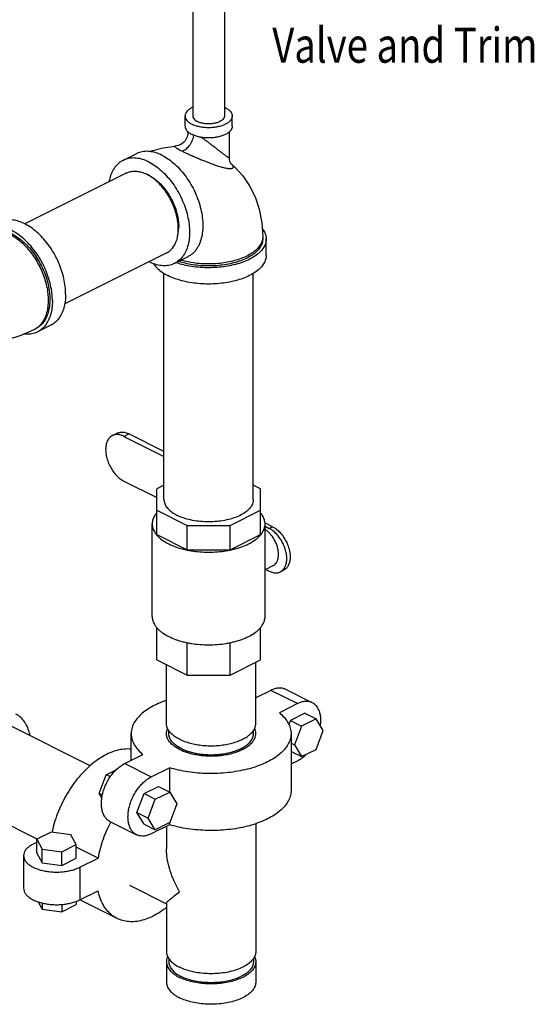
# Model space of a CAD drawing. Units: inches. Extents: x 87.4 to 128.7, y 46.8 to 89.7.
# Drawn here: x 114.3 to 127.9, y 49 to 75.2 of the extents above; entities that cross this region are included whole.
import ezdxf

# ---------------------------------------------------------------- set-up
doc = ezdxf.new("R2010")
doc.units = ezdxf.units.IN
doc.header["$LTSCALE"] = 1.87
doc.header["$MEASUREMENT"] = 0
doc.layers.get('0').update_dxf_attribs({"linetype": 'CONTINUOUS'})
doc.layers.add('02___PRT_ALL_AXES', color=7, linetype='CONTINUOUS')
doc.styles.get("Standard").update_dxf_attribs({"font": 'txt', "width": 0.8})

msp = doc.modelspace()

# ---------------------------------------------------------------- linework, layer by layer
at = {"color": 7, "linetype": 'Continuous'}
for p, q in [((118.868, 77.578), (118.868, 72.612)), ((119.708, 77.578), (119.708, 72.612)), ((118.663, 72.341), (118.663, 72.612)), ((119.913, 72.341), (119.913, 72.612)), ((118.738, 72.181), (118.738, 72.196)), ((119.838, 71.505), (119.838, 72.196)), ((118.394, 71.811), (118.394, 71.811)), ((117.366, 71.609), (117.012, 71.432)), ((119.892, 71.335), (119.885, 71.343)), ((117.111, 71.097), (114.399, 69.741)), ((120.725, 69.397), (120.725, 69.342)), ((120.819, 68.909), (120.819, 69.342)), ((118.173, 68.973), (115.462, 67.617)), ((118.735, 68.87), (118.382, 68.693)), ((118.1, 62.414), (118.1, 68.429)), ((120.475, 62.414), (120.475, 68.428)), ((115.089, 67.047), (114.736, 66.87)), ((114.65, 66.932), (114.694, 66.954)), ((116.73, 64.113), (116.86, 64.178)), ((117.037, 64.093), (117.168, 64.159)), ((118.1, 63.693), (117.168, 64.159)), ((117.037, 64.093), (118.1, 63.562)), ((117.037, 62.903), (117.913, 62.465)), ((118.1, 62.793), (117.913, 62.699)), ((117.913, 61.48), (117.913, 62.699)), ((120.663, 62.699), (120.475, 62.793)), ((120.663, 61.48), (120.663, 62.699)), ((117.913, 62.129), (118.718, 61.727)), ((119.857, 61.727), (120.663, 62.129)), ((120.989, 61.689), (120.784, 61.792)), ((117.788, 59.302), (117.788, 61.765)), ((118.718, 61.727), (119.857, 61.727)), ((118.718, 61.077), (118.718, 61.727)), ((119.857, 61.077), (119.857, 61.727)), ((120.788, 59.302), (120.788, 61.765)), ((120.788, 61.702), (120.901, 61.645)), ((120.989, 61.689), (120.901, 61.645)), ((117.913, 61.48), (118.718, 61.077)), ((119.857, 61.077), (120.663, 61.48)), ((118.718, 61.077), (119.857, 61.077)), ((120.998, 60.651), (120.788, 60.546)), ((120.807, 60.556), (120.901, 60.509)), ((121.283, 60.534), (121.194, 60.49)), ((117.913, 58.151), (117.913, 59.008)), ((120.663, 58.151), (120.663, 59.008)), ((118.718, 57.748), (118.718, 58.611)), ((119.857, 57.748), (119.857, 58.611)), ((117.913, 58.151), (118.718, 57.748)), ((119.857, 57.748), (120.663, 58.151)), ((118.166, 56.462), (118.166, 58.024)), ((120.541, 56.462), (120.541, 58.09)), ((118.718, 57.748), (119.857, 57.748)), ((120.945, 57.34), (120.541, 57.139)), ((121.652, 56.987), (120.945, 57.34)), ((122.043, 57.012), (121.336, 57.365)), ((121.652, 56.987), (121.168, 56.745)), ((121.843, 56.731), (121.461, 56.539)), ((122.142, 56.581), (121.759, 56.39)), ((121.843, 56.731), (122.142, 56.581)), ((122.333, 56.271), (122.142, 56.581)), ((116.138, 55.338), (114.007, 56.403)), ((121.461, 56.539), (121.419, 56.431)), ((121.461, 56.539), (121.759, 56.39)), ((121.759, 56.39), (121.568, 55.888)), ((117.229, 55.482), (117.229, 56.191)), ((118.229, 56.191), (118.229, 56.273)), ((120.479, 56.191), (120.479, 56.277)), ((122.142, 55.77), (122.333, 56.271)), ((121.479, 55.933), (121.568, 55.888)), ((121.568, 55.888), (121.759, 55.578)), ((121.759, 55.578), (122.142, 55.77)), ((117.056, 55.396), (117.54, 55.638)), ((121.479, 55.718), (121.759, 55.578)), ((117.056, 55.396), (117.763, 55.042)), ((117.763, 55.042), (118.247, 55.284)), ((118.247, 55.284), (118.247, 54.64)), ((121.479, 55.385), (121.652, 55.471)), ((116.375, 54.596), (116.566, 55.097)), ((116.566, 55.097), (116.832, 55.23)), ((116.675, 55.043), (116.566, 55.097)), ((117.572, 54.595), (117.954, 54.786)), ((117.954, 54.786), (118.253, 54.637)), ((116.463, 54.552), (116.375, 54.596)), ((116.449, 54.475), (116.375, 54.596)), ((117.38, 54.093), (117.572, 54.595)), ((117.572, 54.595), (117.87, 54.445)), ((117.87, 54.445), (118.253, 54.637)), ((118.253, 54.637), (118.444, 54.327)), ((114.731, 53.386), (112.945, 54.279)), ((117.678, 53.944), (117.87, 54.445)), ((118.444, 54.327), (118.253, 53.825)), ((117.38, 54.093), (117.678, 53.944)), ((117.572, 53.783), (117.38, 54.093)), ((117.87, 53.634), (117.678, 53.944)), ((116.664, 53.855), (117.372, 53.502)), ((117.572, 53.783), (117.87, 53.634)), ((118.247, 53.769), (117.763, 53.527)), ((118.253, 53.825), (117.87, 53.634)), ((118.247, 53.822), (118.247, 53.769)), ((115.104, 53.572), (114.721, 53.381)), ((115.627, 53.502), (115.104, 53.572)), ((115.767, 53.241), (115.627, 53.502)), ((114.721, 53.303), (114.625, 53.255)), ((114.721, 53.381), (114.861, 53.12)), ((114.721, 53.016), (114.721, 53.381)), ((115.384, 53.05), (115.767, 53.241)), ((115.767, 52.876), (115.767, 53.241)), ((116.347, 52.878), (115.767, 53.168)), ((114.369, 52.946), (114.369, 52.08)), ((114.721, 53.016), (114.861, 52.754)), ((114.861, 53.12), (115.384, 53.05)), ((114.861, 52.754), (114.861, 53.12)), ((115.384, 52.684), (115.384, 53.05)), ((114.861, 52.754), (115.384, 52.684)), ((115.384, 52.684), (115.767, 52.876)), ((115.863, 52.636), (116.347, 52.878)), ((115.863, 52.636), (115.863, 51.77)), ((115.863, 51.77), (116.347, 52.012)), ((114.757, 51.717), (114.861, 51.523)), ((114.861, 51.687), (114.861, 51.523)), ((115.384, 51.648), (115.384, 51.453)), ((115.384, 51.453), (115.767, 51.644)), ((115.767, 51.729), (115.767, 51.644)), ((114.861, 51.523), (115.384, 51.453))]:
    msp.add_line(p, q, dxfattribs=at)
for points in [[(118.738, 72.182), (118.733, 72.124), (118.718, 72.061), (118.693, 72.004), (118.66, 71.953), (118.62, 71.91), (118.577, 71.875), (118.53, 71.848), (118.483, 71.828), (118.436, 71.816), (118.395, 71.811)], [(117.73, 71.665), (117.771, 71.682), (118.08, 71.768), (118.395, 71.811)], [(119.885, 71.343), (119.871, 71.366), (119.855, 71.402), (119.842, 71.451), (119.838, 71.505)], [(119.892, 71.333), (119.993, 71.244), (120.199, 71.02), (120.378, 70.757), (120.526, 70.459), (120.635, 70.13), (120.703, 69.773), (120.725, 69.397)], [(112.011, 66.604), (112.071, 66.591), (112.449, 66.547), (112.826, 66.533), (113.202, 66.549), (113.577, 66.595), (113.948, 66.673), (114.308, 66.785), (114.65, 66.932)]]:
    msp.add_lwpolyline(points, dxfattribs=at)
for points, start_tangent, end_tangent in [([(118.867, 72.843), (118.846, 72.833), (118.768, 72.785), (118.71, 72.731), (118.675, 72.673), (118.663, 72.612)], (-0.910186, -0.414199), (-0.000005, -1)), ([(119.73, 72.833), (119.708, 72.843)], (-0.894427, 0.447214), (-0.910191, 0.414189)), ([(119.73, 72.833), (119.808, 72.785), (119.865, 72.731), (119.901, 72.673), (119.913, 72.612)], (0.894427, -0.447214), (-0.000005, -1)), ([(118.663, 72.612), (118.675, 72.551), (118.71, 72.492), (118.768, 72.438), (118.846, 72.391)], (-0.000005, -1), (0.894427, -0.447214)), ([(119.913, 72.612), (119.901, 72.551), (119.865, 72.492), (119.808, 72.438), (119.73, 72.391), (119.635, 72.352), (119.527, 72.323), (119.41, 72.305), (119.288, 72.299), (119.166, 72.305), (119.049, 72.323), (118.941, 72.352), (118.846, 72.391)], (-0.000005, -1), (-0.894427, 0.447214)), ([(118.868, 72.612), (118.871, 72.588), (118.891, 72.542), (118.932, 72.5), (118.991, 72.463)], (-0.000003, -1), (0.894427, -0.447214)), ([(119.708, 72.612), (119.705, 72.588), (119.684, 72.542), (119.644, 72.5), (119.585, 72.463), (119.511, 72.434), (119.427, 72.413), (119.335, 72.403), (119.241, 72.403), (119.149, 72.413), (119.064, 72.434), (118.991, 72.463)], (-0.000003, -1), (-0.894427, 0.447214)), ([(118.663, 72.341), (118.675, 72.28), (118.71, 72.221), (118.744, 72.187)], (-0.000005, -1), (0.748964, -0.662611)), ([(119.913, 72.341), (119.901, 72.28), (119.865, 72.221), (119.808, 72.167), (119.73, 72.12), (119.635, 72.081), (119.527, 72.052), (119.41, 72.035), (119.288, 72.029), (119.166, 72.035), (119.049, 72.052), (118.941, 72.081), (118.846, 72.12)], (-0.000005, -1), (-0.894427, 0.447214)), ([(118.576, 71.682), (118.627, 71.7), (118.678, 71.73), (118.728, 71.771), (118.774, 71.822), (118.815, 71.881), (118.849, 71.945), (118.875, 72.013), (118.892, 72.081), (118.895, 72.1)], (0.97529, 0.220926), (0.136569, 0.990631)), ([(118.738, 72.182), (118.741, 72.193)], (0.023357, 0.999727), (0.448437, 0.893814)), ([(118.744, 72.187), (118.768, 72.167), (118.846, 72.12)], (0.748964, -0.662611), (0.894427, -0.447214)), ([(119.091, 72.046), (119.136, 72.016), (119.219, 71.958), (119.296, 71.9), (119.363, 71.849), (119.419, 71.806), (119.466, 71.769), (119.508, 71.736), (119.545, 71.706), (119.583, 71.677), (119.619, 71.648), (119.653, 71.622), (119.684, 71.598), (119.714, 71.576), (119.742, 71.556), (119.768, 71.539), (119.791, 71.524), (119.809, 71.514), (119.824, 71.507), (119.834, 71.503), (119.838, 71.504), (119.838, 71.505)], (0.833354, -0.552739), (0.071631, 0.997431)), ([(118.389, 71.81), (118.381, 71.805), (118.389, 71.791), (118.416, 71.771), (118.458, 71.745), (118.512, 71.715), (118.576, 71.682)], (-0.952228, -0.305388), (0.894352, -0.447363)), ([(118.394, 71.811), (118.39, 71.81), (118.389, 71.81)], (-0.992585, -0.121552), (-0.952228, -0.305388)), ([(117.697, 71.389), (117.528, 71.457), (117.362, 71.491), (117.205, 71.49), (117.061, 71.454), (117.012, 71.432)], (-0.894427, 0.447214), (-0.894314, -0.447439)), ([(118.05, 71.565), (117.881, 71.634), (117.716, 71.668), (117.559, 71.667), (117.414, 71.63), (117.366, 71.609)], (-0.894427, 0.447214), (-0.894314, -0.447439)), ([(118.05, 71.565), (118.22, 71.464), (118.385, 71.333), (118.542, 71.175), (118.687, 70.994), (118.816, 70.794), (118.926, 70.581), (119.015, 70.359), (119.08, 70.134), (119.12, 69.912), (119.133, 69.698), (119.12, 69.497), (119.08, 69.315), (119.015, 69.155), (118.926, 69.022), (118.816, 68.919), (118.735, 68.87)], (0.894427, -0.447214), (-0.894314, -0.447439)), ([(118.576, 71.682), (118.651, 71.645), (118.739, 71.604), (118.84, 71.559), (118.956, 71.508), (119.074, 71.458), (119.18, 71.415), (119.27, 71.38), (119.346, 71.351), (119.411, 71.327), (119.469, 71.307), (119.526, 71.288), (119.582, 71.27), (119.635, 71.255), (119.685, 71.242), (119.731, 71.231), (119.776, 71.223), (119.819, 71.217), (119.857, 71.215), (119.887, 71.216), (119.914, 71.221), (119.934, 71.231), (119.944, 71.244), (119.946, 71.261), (119.939, 71.282), (119.918, 71.31), (119.892, 71.334)], (0.894455, -0.447159), (-0.766896, 0.641771)), ([(117.012, 71.432), (116.931, 71.383), (116.821, 71.28), (116.732, 71.147), (116.667, 70.987), (116.637, 70.862)], (-0.894314, -0.447439), (-0.182092, -0.983281)), ([(117.697, 71.389), (117.866, 71.288), (118.032, 71.156), (118.188, 70.998), (118.333, 70.817), (118.463, 70.617), (118.573, 70.404), (118.662, 70.182), (118.727, 69.957), (118.766, 69.735), (118.78, 69.521), (118.766, 69.32), (118.727, 69.138), (118.662, 68.978), (118.573, 68.845), (118.463, 68.742), (118.382, 68.693)], (0.894427, -0.447214), (-0.894314, -0.447439)), ([(117.111, 71.097), (117.126, 71.104), (117.242, 71.139), (117.369, 71.144), (117.503, 71.118), (117.642, 71.063)], (0.894254, 0.447559), (0.894427, -0.447214)), ([(118.173, 68.973), (118.259, 69.029), (118.345, 69.121), (118.411, 69.237), (118.456, 69.375), (118.479, 69.532), (118.479, 69.701), (118.456, 69.88), (118.411, 70.064), (118.345, 70.246), (118.259, 70.423), (118.157, 70.589), (118.041, 70.74), (117.914, 70.871), (117.78, 70.98), (117.642, 71.063)], (0.894254, 0.447559), (-0.894427, 0.447214)), ([(117.664, 71.052), (117.763, 71.001), (117.892, 70.909), (118.016, 70.795), (118.132, 70.661), (118.236, 70.51), (118.325, 70.347), (118.397, 70.176), (118.449, 70.003), (118.482, 69.831), (118.492, 69.665)], (0.912008, -0.410172), (0, -1)), ([(115.134, 67.698), (115.122, 67.902), (115.086, 68.113), (115.026, 68.327), (114.946, 68.539), (114.845, 68.745), (114.726, 68.939), (114.592, 69.117), (114.446, 69.276), (114.292, 69.412), (114.132, 69.521), (113.97, 69.602), (113.81, 69.653), (113.655, 69.672), (113.51, 69.659), (113.376, 69.614), (113.366, 69.609)], (0, 1), (-0.894345, -0.447379)), ([(115.487, 67.875), (115.475, 68.079), (115.439, 68.29), (115.38, 68.504), (115.299, 68.716), (115.198, 68.921), (115.08, 69.116), (114.946, 69.294), (114.8, 69.453), (114.645, 69.589), (114.485, 69.698), (114.324, 69.779), (114.164, 69.83), (114.009, 69.849), (113.863, 69.835), (113.729, 69.791), (113.72, 69.786)], (0, 1), (-0.894345, -0.447379)), ([(118.467, 69.435), (118.482, 69.51), (118.492, 69.665)], (0.227796, 0.973709), (0, 1)), ([(113.408, 69.525), (113.417, 69.53), (113.543, 69.572), (113.68, 69.584), (113.825, 69.566), (113.975, 69.519), (114.127, 69.443), (114.277, 69.34), (114.422, 69.213), (114.559, 69.064), (114.685, 68.896), (114.796, 68.714), (114.891, 68.521), (114.967, 68.322), (115.022, 68.121), (115.056, 67.922), (115.067, 67.731)], (0.894345, 0.447379), (0, -1)), ([(113.409, 69.523), (113.457, 69.539), (113.584, 69.561), (113.72, 69.555), (113.862, 69.522), (114.007, 69.462), (114.151, 69.377), (114.293, 69.269), (114.429, 69.139), (114.556, 68.99), (114.672, 68.825), (114.775, 68.649), (114.862, 68.463), (114.931, 68.272), (114.982, 68.08), (115.013, 67.892), (115.023, 67.709)], (0.931373, 0.364067), (0, -1)), ([(120.725, 69.397), (120.722, 69.345), (120.693, 69.244), (120.635, 69.145), (120.55, 69.052), (120.439, 68.966), (120.304, 68.888), (120.149, 68.821), (119.977, 68.766), (119.79, 68.723), (119.593, 68.694), (119.39, 68.68), (119.185, 68.68), (118.982, 68.694), (118.786, 68.723), (118.599, 68.766), (118.555, 68.778)], (0, -1), (-0.958801, 0.284077)), ([(120.714, 69.621), (120.733, 69.595), (120.792, 69.485), (120.818, 69.371), (120.819, 69.343)], (0.616037, -0.787717), (-0.000793, -1)), ([(120.819, 69.343), (120.81, 69.257), (120.767, 69.144), (120.691, 69.036), (120.584, 68.935), (120.449, 68.843), (120.287, 68.762), (120.103, 68.694), (119.9, 68.641), (119.684, 68.603), (119.459, 68.582), (119.231, 68.577), (119.003, 68.59), (118.782, 68.62), (118.572, 68.666), (118.421, 68.711)], (-0.000793, -1), (-0.945785, 0.324794)), ([(120.725, 69.343), (120.716, 69.262), (120.676, 69.156), (120.605, 69.055), (120.505, 68.96), (120.378, 68.874), (120.226, 68.798), (120.053, 68.734), (119.863, 68.684), (119.66, 68.648), (119.449, 68.628), (119.234, 68.624), (119.021, 68.636), (118.813, 68.664), (118.616, 68.707), (118.489, 68.745)], (-0.000793, -1), (-0.948378, 0.317141)), ([(120.819, 68.909), (120.81, 68.824), (120.767, 68.711), (120.691, 68.603), (120.584, 68.502), (120.449, 68.41), (120.287, 68.329), (120.103, 68.261), (119.9, 68.208), (119.684, 68.17), (119.459, 68.149), (119.231, 68.144), (119.003, 68.157), (118.782, 68.187), (118.572, 68.233), (118.379, 68.293), (118.205, 68.368)], (-0.000793, -1), (-0.894427, 0.447214)), ([(118.382, 68.693), (118.333, 68.671), (118.188, 68.635), (118.032, 68.634), (117.866, 68.668), (117.699, 68.736)], (-0.894314, -0.447439), (-0.895098, 0.445869)), ([(117.826, 68.682), (117.843, 68.657), (117.934, 68.552), (118.056, 68.455), (118.205, 68.368)], (0.528436, -0.848973), (0.894427, -0.447214)), ([(115.487, 67.875), (115.475, 67.683), (115.439, 67.508), (115.38, 67.353), (115.299, 67.222), (115.198, 67.117), (115.089, 67.047)], (0, -1), (-0.894345, -0.447379)), ([(115.023, 67.709), (115.013, 67.537), (114.982, 67.379), (114.931, 67.238), (114.862, 67.117), (114.775, 67.018), (114.692, 66.956)], (0, -1), (-0.850157, -0.526529)), ([(115.067, 67.731), (115.056, 67.551), (115.022, 67.387), (114.967, 67.241), (114.891, 67.118), (114.796, 67.02), (114.694, 66.954)], (0, -1), (-0.894345, -0.447379)), ([(115.134, 67.698), (115.122, 67.507), (115.086, 67.331), (115.026, 67.176), (114.946, 67.045), (114.845, 66.941), (114.736, 66.87)], (0, -1), (-0.894345, -0.447379)), ([(114.736, 66.87), (114.726, 66.865), (114.592, 66.82), (114.446, 66.807), (114.379, 66.812)], (-0.894345, -0.447379), (-0.993963, 0.109714)), ([(114.692, 66.956), (114.672, 66.944), (114.65, 66.932)], (-0.850157, -0.526529), (-0.894578, -0.446911)), ([(117.037, 64.093), (116.936, 64.131), (116.839, 64.141), (116.751, 64.123), (116.73, 64.113)], (-0.894427, 0.447214), (-0.893987, -0.448094)), ([(116.86, 64.178), (116.882, 64.188), (116.97, 64.206), (117.067, 64.196), (117.168, 64.159)], (0.893987, 0.448094), (0.894427, -0.447214)), ([(116.73, 64.113), (116.676, 64.077), (116.616, 64.006), (116.575, 63.913), (116.553, 63.802), (116.553, 63.678), (116.575, 63.545), (116.616, 63.411), (116.676, 63.28), (116.751, 63.159), (116.839, 63.053), (116.936, 62.966), (117.037, 62.903)], (-0.893987, -0.448094), (0.894427, -0.447214)), ([(118.1, 62.414), (118.102, 62.387), (118.132, 62.278), (118.202, 62.174), (118.308, 62.079), (118.448, 61.994)], (-0.001715, -0.999999), (0.894427, -0.447214)), ([(120.475, 62.414), (120.464, 62.332), (120.414, 62.226), (120.325, 62.125), (120.202, 62.035), (120.047, 61.957), (119.866, 61.896), (119.665, 61.851), (119.452, 61.826), (119.233, 61.821), (119.016, 61.836), (118.808, 61.871), (118.617, 61.924), (118.448, 61.994)], (-0.001715, -0.999999), (-0.894427, 0.447214)), ([(117.91, 62.061), (117.861, 61.997), (117.806, 61.882), (117.788, 61.765)], (-0.652473, -0.757812), (-0.000001, -1)), ([(120.788, 61.765), (120.769, 61.882), (120.715, 61.997), (120.666, 62.061)], (0.000001, 1), (-0.652473, 0.757812)), ([(117.788, 61.765), (117.806, 61.647), (117.861, 61.533), (117.905, 61.474)], (-0.000001, -1), (0.644185, -0.76487)), ([(120.67, 61.474), (120.715, 61.533), (120.769, 61.647), (120.788, 61.765)], (0.644186, 0.764869), (0.000001, 1)), ([(121.144, 60.955), (121.136, 61.054), (121.114, 61.157), (121.077, 61.26), (121.028, 61.358), (120.967, 61.449), (120.899, 61.528), (120.824, 61.593), (120.789, 61.617)], (0, 1), (-0.845267, 0.534344)), ([(121.268, 60.546), (121.303, 60.592), (121.342, 60.68), (121.363, 60.787), (121.363, 60.906), (121.342, 61.032), (121.303, 61.16), (121.246, 61.285), (121.174, 61.4), (121.09, 61.502), (120.998, 61.585), (120.901, 61.645)], (0.676383, 0.73655), (-0.894427, 0.447214)), ([(120.989, 61.689), (121.019, 61.674)], (0.894427, -0.447214), (0.865933, -0.50016)), ([(121.019, 61.674), (121.086, 61.629), (121.178, 61.546), (121.262, 61.445), (121.334, 61.329), (121.391, 61.204), (121.431, 61.076), (121.451, 60.95), (121.451, 60.831), (121.431, 60.725), (121.391, 60.636), (121.334, 60.568), (121.283, 60.534)], (0.865933, -0.50016), (-0.893987, -0.448094)), ([(117.905, 61.474), (117.951, 61.424), (118.074, 61.324), (118.227, 61.234), (118.406, 61.158), (118.607, 61.096), (118.824, 61.051), (119.053, 61.024), (119.288, 61.015), (119.523, 61.024), (119.751, 61.051), (119.969, 61.096), (120.17, 61.158), (120.349, 61.234)], (0.644185, -0.76487), (0.894427, 0.447214)), ([(120.349, 61.234), (120.501, 61.324), (120.624, 61.424), (120.67, 61.474)], (0.894427, 0.447214), (0.644186, 0.764869)), ([(120.998, 60.651), (121.028, 60.669), (121.077, 60.718), (121.114, 60.784), (121.136, 60.864), (121.144, 60.955)], (0.894402, 0.447264), (0, 1)), ([(120.901, 60.509), (120.998, 60.473), (121.09, 60.463), (121.174, 60.481), (121.194, 60.49)], (0.894427, -0.447214), (0.893987, 0.448094)), ([(121.194, 60.49), (121.246, 60.524), (121.268, 60.546)], (0.893987, 0.448094), (0.676383, 0.73655)), ([(117.788, 59.302), (117.806, 59.185), (117.861, 59.07), (117.905, 59.011)], (-0.000001, -1), (0.644185, -0.76487)), ([(120.67, 59.011), (120.715, 59.07), (120.769, 59.185), (120.788, 59.302)], (0.644186, 0.764869), (0.000001, 1)), ([(117.905, 59.011), (117.91, 59.006)], (0.644185, -0.76487), (0.652473, -0.757812)), ([(117.91, 59.006), (117.951, 58.961), (118.074, 58.861), (118.227, 58.772), (118.406, 58.695), (118.486, 58.668)], (0.652473, -0.757812), (0.953485, -0.301442)), ([(120.349, 58.772), (120.501, 58.861), (120.624, 58.961), (120.666, 59.006)], (0.894427, 0.447214), (0.652473, 0.757812)), ([(120.666, 59.006), (120.67, 59.011)], (0.652473, 0.757812), (0.644186, 0.764869)), ([(118.486, 58.668), (118.607, 58.634), (118.717, 58.608)], (0.953485, -0.301442), (0.979483, -0.201525)), ([(119.859, 58.608), (119.969, 58.634), (120.17, 58.695), (120.349, 58.772)], (0.979483, 0.201527), (0.894427, 0.447214)), ([(118.717, 58.608), (118.824, 58.589), (119.053, 58.561), (119.288, 58.552), (119.523, 58.561), (119.751, 58.589), (119.859, 58.608)], (0.979483, -0.201525), (0.979483, 0.201527)), ([(121.336, 57.365), (121.308, 57.377), (121.226, 57.398), (121.136, 57.399), (121.042, 57.379), (120.945, 57.34)], (-0.894315, 0.447438), (-0.894427, -0.447214)), ([(118.166, 57.072), (118.163, 57.071), (117.95, 56.989), (117.759, 56.893), (117.594, 56.787), (117.457, 56.67), (117.351, 56.547), (117.277, 56.417), (117.237, 56.284), (117.229, 56.191)], (-0.947651, -0.319307), (-0.000384, -1)), ([(122.043, 57.012), (122.016, 57.024), (121.933, 57.045), (121.843, 57.045), (121.749, 57.026), (121.652, 56.987)], (-0.894315, 0.447438), (-0.894427, -0.447214)), ([(122.26, 56.391), (122.263, 56.416), (122.271, 56.538), (122.263, 56.653), (122.24, 56.757), (122.203, 56.849), (122.152, 56.925), (122.089, 56.984), (122.043, 57.012)], (0.142428, 0.989805), (-0.894315, 0.447438)), ([(114.537, 56.141), (114.506, 56.266), (114.441, 56.425), (114.352, 56.559), (114.242, 56.662), (114.161, 56.711)], (-0.182092, 0.983281), (-0.894314, 0.447439)), ([(121.168, 56.745), (121.293, 56.625), (121.388, 56.499), (121.449, 56.368), (121.477, 56.234), (121.479, 56.191)], (0.773488, -0.633811), (-0.000384, -1)), ([(118.514, 56.042), (118.398, 56.109), (118.304, 56.184), (118.233, 56.266), (118.187, 56.351), (118.167, 56.44), (118.166, 56.462)], (-0.894427, 0.447214), (0.000793, 1)), ([(118.166, 56.191), (118.174, 56.258), (118.198, 56.328)], (0.000793, 1), (0.427617, 0.90396)), ([(118.514, 56.042), (118.649, 55.984), (118.799, 55.937), (118.962, 55.901), (119.133, 55.878), (119.309, 55.868), (119.487, 55.872), (119.661, 55.888), (119.829, 55.918), (119.986, 55.959), (120.128, 56.012), (120.254, 56.075), (120.359, 56.146), (120.442, 56.224), (120.501, 56.308), (120.534, 56.395), (120.541, 56.462)], (0.894427, -0.447214), (0.000793, 1)), ([(120.541, 56.191), (120.541, 56.213), (120.521, 56.302), (120.51, 56.327)], (0.000793, 1), (-0.425335, 0.905036)), ([(117.229, 56.191), (117.231, 56.149), (117.258, 56.015), (117.32, 55.883), (117.414, 55.757), (117.54, 55.638)], (-0.000384, -1), (0.773488, -0.633811)), ([(118.514, 55.771), (118.398, 55.839), (118.304, 55.914), (118.233, 55.995), (118.187, 56.081), (118.167, 56.169), (118.166, 56.191)], (-0.894427, 0.447214), (0.000793, 1)), ([(118.229, 56.191), (118.229, 56.191)], (-0.000106, 1), (0, 1)), ([(118.558, 55.793), (118.449, 55.857), (118.359, 55.928), (118.292, 56.005), (118.248, 56.087), (118.23, 56.17), (118.229, 56.191)], (-0.894427, 0.447214), (0.000794, 1)), ([(118.235, 56.132), (118.229, 56.191)], (-0.20517, 0.978726), (-0.000108, 1)), ([(118.245, 56.095), (118.243, 56.103), (118.235, 56.132)], (-0.32807, 0.944653), (-0.20517, 0.978726)), ([(121.479, 56.191), (121.471, 56.099), (121.43, 55.966), (121.357, 55.836), (121.25, 55.712), (121.114, 55.596), (120.949, 55.489), (120.758, 55.394), (120.545, 55.311), (120.312, 55.243), (120.064, 55.19), (119.805, 55.153), (119.539, 55.133), (119.269, 55.13), (119.001, 55.143), (118.738, 55.174), (118.486, 55.221), (118.247, 55.284)], (-0.000384, -1), (-0.956475, 0.291815)), ([(118.288, 56.011), (118.284, 56.017), (118.267, 56.046)], (-0.559351, 0.828931), (-0.471867, 0.88167)), ([(118.514, 55.771), (118.649, 55.713), (118.799, 55.666), (118.962, 55.631), (119.133, 55.608), (119.309, 55.598), (119.487, 55.601), (119.661, 55.618), (119.829, 55.647), (119.986, 55.688), (120.128, 55.741), (120.254, 55.804), (120.359, 55.875), (120.442, 55.954), (120.501, 56.038), (120.534, 56.125), (120.541, 56.191)], (0.894427, -0.447214), (0.000793, 1)), ([(118.558, 55.793), (118.686, 55.739), (118.828, 55.694), (118.982, 55.66), (119.145, 55.639), (119.312, 55.629), (119.48, 55.632), (119.645, 55.648), (119.804, 55.676), (119.952, 55.715), (120.088, 55.765), (120.207, 55.824), (120.306, 55.892), (120.385, 55.966), (120.441, 56.046), (120.472, 56.128), (120.479, 56.191)], (0.894427, -0.447214), (0.000794, 1)), ([(118.689, 55.737), (118.693, 55.736), (118.843, 55.69), (119.006, 55.656), (119.178, 55.636), (119.354, 55.629), (119.53, 55.636), (119.702, 55.656), (119.865, 55.69), (120.015, 55.736), (120.149, 55.793), (120.264, 55.861), (120.356, 55.936), (120.424, 56.017), (120.465, 56.103), (120.479, 56.191)], (0.939102, -0.343638), (-0.000001, 1)), ([(117.229, 55.778), (117.216, 55.779), (117.039, 55.777), (116.854, 55.744), (116.665, 55.679), (116.475, 55.583), (116.286, 55.459), (116.101, 55.308), (115.924, 55.133), (115.757, 54.936), (115.604, 54.721), (115.466, 54.49), (115.346, 54.249), (115.245, 54), (115.166, 53.748), (115.124, 53.57)], (-0.99525, 0.097357), (-0.201964, -0.979393)), ([(118.355, 55.932), (118.351, 55.936), (118.326, 55.962)], (-0.720226, 0.69374), (-0.665787, 0.746141)), ([(118.446, 55.859), (118.444, 55.861), (118.415, 55.882)], (-0.825914, 0.563796), (-0.796901, 0.60411)), ([(118.558, 55.793), (118.446, 55.859)], (-0.894427, 0.447214), (-0.825914, 0.563796)), ([(118.558, 55.793), (118.689, 55.737)], (0.894427, -0.447214), (0.939102, -0.343638)), ([(121.652, 55.471), (121.749, 55.529), (121.843, 55.604), (121.877, 55.635)], (0.894427, 0.447214), (0.715144, 0.698977)), ([(116.664, 53.855), (116.618, 53.883), (116.555, 53.942), (116.505, 54.018), (116.467, 54.109), (116.445, 54.214), (116.437, 54.329), (116.445, 54.451), (116.467, 54.578), (116.505, 54.706), (116.555, 54.833), (116.618, 54.955), (116.692, 55.069), (116.775, 55.173), (116.865, 55.263), (116.959, 55.338), (117.056, 55.396)], (-0.894315, 0.447438), (0.894427, 0.447214)), ([(117.372, 53.502), (117.325, 53.53), (117.262, 53.589), (117.212, 53.665), (117.174, 53.756), (117.152, 53.86), (117.144, 53.975), (117.152, 54.097), (117.174, 54.224), (117.212, 54.353), (117.262, 54.48), (117.325, 54.602), (117.399, 54.716), (117.482, 54.819), (117.572, 54.909), (117.666, 54.984), (117.763, 55.042)], (-0.894315, 0.447438), (0.894427, 0.447214)), ([(121.479, 54.676), (121.471, 54.583), (121.43, 54.45), (121.357, 54.32), (121.25, 54.196), (121.114, 54.08), (120.949, 53.974), (120.758, 53.878), (120.545, 53.796), (120.312, 53.727), (120.064, 53.674), (119.805, 53.637), (119.539, 53.617), (119.269, 53.614), (119.001, 53.628), (118.738, 53.659), (118.486, 53.706), (118.247, 53.769)], (-0.000384, -1), (-0.956475, 0.291815)), ([(116.688, 53.844), (116.583, 53.63), (116.483, 53.382), (116.404, 53.13), (116.347, 52.878)], (-0.472049, -0.881572), (-0.177046, -0.984203)), ([(117.763, 53.527), (117.666, 53.488), (117.572, 53.468), (117.482, 53.469), (117.399, 53.489), (117.372, 53.502)], (-0.894427, -0.447214), (-0.894315, 0.447438)), ([(114.625, 53.255), (114.536, 53.203), (114.464, 53.144), (114.412, 53.081), (114.38, 53.014), (114.369, 52.946)], (-0.894427, -0.447214), (0, -1)), ([(114.369, 52.946), (114.38, 52.877), (114.412, 52.811), (114.464, 52.747), (114.536, 52.689), (114.625, 52.636), (114.73, 52.592), (114.847, 52.556), (114.974, 52.53), (115.107, 52.514), (115.244, 52.508), (115.381, 52.514), (115.515, 52.53), (115.641, 52.556), (115.758, 52.592), (115.863, 52.636)], (0, -1), (0.894427, 0.447214)), ([(114.369, 52.08), (114.38, 52.011), (114.412, 51.944), (114.464, 51.881), (114.536, 51.822), (114.625, 51.77), (114.73, 51.726), (114.847, 51.69), (114.974, 51.664), (115.107, 51.648), (115.244, 51.642), (115.381, 51.648), (115.515, 51.664), (115.641, 51.69), (115.758, 51.726), (115.863, 51.77)], (0, -1), (0.894427, 0.447214)), ([(116.857, 51.275), (116.841, 51.283), (116.703, 51.375), (116.583, 51.496), (116.483, 51.645), (116.404, 51.818), (116.347, 52.012)], (-0.894488, 0.447092), (-0.214252, 0.976779)), ([(118.168, 51.569), (118.092, 51.511), (117.903, 51.387), (117.712, 51.291), (117.523, 51.226), (117.338, 51.193), (117.161, 51.191), (116.995, 51.221), (116.857, 51.275)], (-0.779779, -0.626054), (-0.894488, 0.447092))]:
    msp.add_spline(points, degree=3, dxfattribs=dict(at, start_tangent=start_tangent, end_tangent=end_tangent))
at = {"layer": '02___PRT_ALL_AXES', "color": 7, "linetype": 'Continuous'}
for p, q in [((121.479, 56.191), (121.479, 54.676)), ((118.166, 53.728), (118.166, 53.127)), ((120.541, 53.795), (120.541, 50.4)), ((117.188, 52.158), (118.166, 51.668)), ((116.857, 51.275), (115.865, 51.771)), ((118.166, 51.677), (118.166, 50.4)), ((118.166, 50.129), (118.166, 49.588)), ((118.229, 50.216), (118.229, 50.129)), ((120.479, 50.216), (120.479, 50.129)), ((120.541, 50.129), (120.541, 49.588))]:
    msp.add_line(p, q, dxfattribs=at)
for points, start_tangent, end_tangent in [([(118.514, 51.982), (118.37, 52.265), (118.264, 52.545), (118.197, 52.81), (118.168, 53.049), (118.166, 53.131)], (-0.498688, 0.866781), (0.000984, 1)), ([(118.168, 51.675), (118.168, 51.684), (118.197, 51.725), (118.264, 51.788), (118.37, 51.875), (118.514, 51.982)], (-0.121873, 0.992546), (0.804559, 0.593872)), ([(118.166, 50.4), (118.171, 50.348), (118.207, 50.246), (118.278, 50.149), (118.381, 50.06), (118.514, 49.98)], (0.000001, -1), (0.894427, -0.447214)), ([(118.198, 50.266), (118.171, 50.181), (118.166, 50.129)], (-0.426785, -0.904353), (0.000001, -1)), ([(120.541, 50.4), (120.537, 50.348), (120.501, 50.246), (120.43, 50.149), (120.327, 50.06), (120.194, 49.98), (120.035, 49.914), (119.856, 49.862), (119.661, 49.827), (119.457, 49.809), (119.25, 49.809), (119.047, 49.827), (118.852, 49.862), (118.673, 49.914), (118.514, 49.98)], (0.000001, -1), (-0.894427, 0.447214)), ([(120.51, 50.266), (120.537, 50.181), (120.541, 50.129)], (0.426789, -0.904351), (0.000001, -1)), ([(118.166, 50.129), (118.171, 50.077), (118.207, 49.975), (118.278, 49.878), (118.381, 49.788), (118.514, 49.709)], (0.000001, -1), (0.894427, -0.447214)), ([(118.229, 50.129), (118.233, 50.08), (118.267, 49.983), (118.334, 49.891), (118.432, 49.806), (118.558, 49.731)], (0.000001, -1), (0.894427, -0.447214)), ([(120.541, 50.129), (120.537, 50.077), (120.501, 49.975), (120.43, 49.878), (120.327, 49.788), (120.194, 49.709), (120.035, 49.643), (119.856, 49.591), (119.661, 49.556), (119.457, 49.538), (119.25, 49.538), (119.047, 49.556), (118.852, 49.591), (118.673, 49.643), (118.514, 49.709)], (0.000001, -1), (-0.894427, 0.447214)), ([(120.479, 50.129), (120.475, 50.08), (120.441, 49.983), (120.373, 49.891), (120.275, 49.806), (120.149, 49.731), (119.999, 49.668), (119.829, 49.619), (119.645, 49.586), (119.452, 49.569), (119.256, 49.569), (119.063, 49.586), (118.878, 49.619), (118.709, 49.668), (118.558, 49.731)], (0.000001, -1), (-0.894427, 0.447214)), ([(118.166, 49.588), (118.171, 49.536), (118.207, 49.434), (118.278, 49.337), (118.381, 49.247), (118.514, 49.168)], (0.000001, -1), (0.894427, -0.447214)), ([(120.541, 49.588), (120.537, 49.536), (120.501, 49.434), (120.43, 49.337), (120.327, 49.247), (120.194, 49.168), (120.035, 49.101), (119.856, 49.05), (119.661, 49.014), (119.457, 48.996), (119.25, 48.996), (119.047, 49.014), (118.852, 49.05), (118.673, 49.101), (118.514, 49.168)], (0.000001, -1), (-0.894427, 0.447214))]:
    msp.add_spline(points, degree=3, dxfattribs=dict(at, start_tangent=start_tangent, end_tangent=end_tangent))

# ---------------------------------------------------------------- texts
at = {"lineweight": 0, "width": 0.8}
msp.add_text('Valve and Trim', height=0.933, dxfattribs=at).set_placement((120.979, 74.028))

doc.saveas('drawing.dxf')
